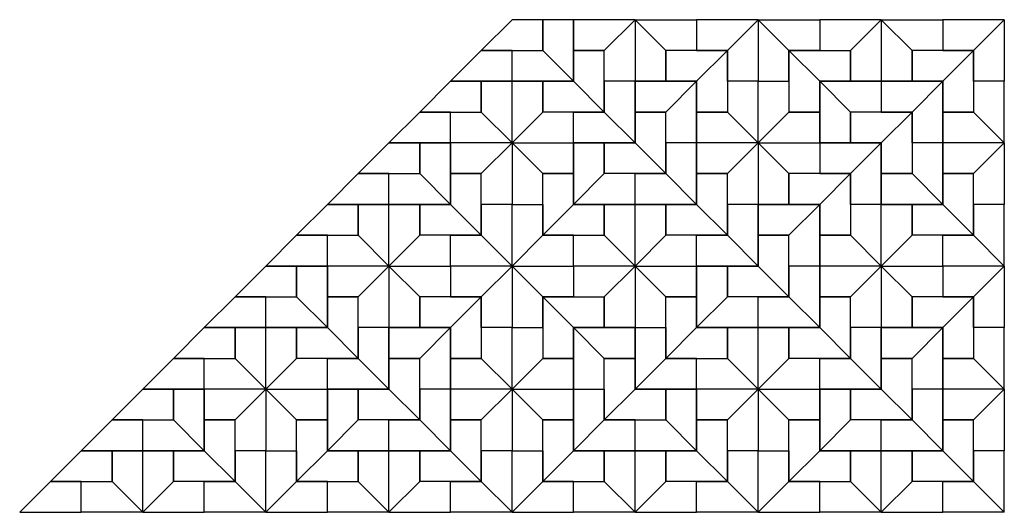
# Model space of a CAD drawing. Units: inches. Extents: x 0 to 8, y 0 to 4.
import ezdxf

# ---------------------------------------------------------------- set-up
doc = ezdxf.new("R2010")
doc.units = ezdxf.units.IN
doc.header["$MEASUREMENT"] = 0

msp = doc.modelspace()

# ---------------------------------------------------------------- linework, layer by layer
at = {"color": 5}
for points in [[(3.75, 3.75), (4.25, 3.75), (4.25, 4), (4, 4)], [(4.75, 3.25), (4.75, 3.75), (4.5, 3.75), (4.5, 3.5)], [(5.75, 3.75), (5.25, 3.75), (5.25, 3.5), (5.5, 3.5)], [(5.75, 3.75), (5.75, 3.25), (5.5, 3.25), (5.5, 3.5)], [(6.25, 3.75), (6.25, 3.25), (6.5, 3.25), (6.5, 3.5)], [(6.25, 3.75), (6.75, 3.75), (6.75, 3.5), (6.5, 3.5)], [(7.75, 3.75), (7.25, 3.75), (7.25, 3.5), (7.5, 3.5)], [(7.75, 3.75), (7.75, 3.25), (7.5, 3.25), (7.5, 3.5)], [(3.25, 3.25), (3.75, 3.25), (3.75, 3.5), (3.5, 3.5)], [(4.75, 3.25), (4.25, 3.25), (4.25, 3.5), (4.5, 3.5)], [(5.25, 2.75), (5.25, 3.25), (5, 3.25), (5, 3)], [(7.25, 3.25), (6.75, 3.25), (6.75, 3), (7, 3)], [(7.25, 3.25), (7.25, 2.75), (7, 2.75), (7, 3)], [(2.75, 2.75), (3.25, 2.75), (3.25, 3), (3, 3)], [(5.25, 2.75), (4.75, 2.75), (4.75, 3), (5, 3)], [(3.75, 2.25), (3.75, 2.75), (3.5, 2.75), (3.5, 2.5)], [(4.25, 2.25), (4.25, 2.75), (4.5, 2.75), (4.5, 2.5)], [(5.75, 2.25), (5.75, 2.75), (5.5, 2.75), (5.5, 2.5)], [(6.75, 2.75), (6.25, 2.75), (6.25, 2.5), (6.5, 2.5)], [(6.75, 2.75), (6.75, 2.25), (6.5, 2.25), (6.5, 2.5)], [(7.75, 2.25), (7.75, 2.75), (7.5, 2.75), (7.5, 2.5)], [(2.25, 2.25), (2.75, 2.25), (2.75, 2.5), (2.5, 2.5)], [(3.75, 2.25), (3.25, 2.25), (3.25, 2.5), (3.5, 2.5)], [(4.25, 2.25), (4.75, 2.25), (4.75, 2.5), (4.5, 2.5)], [(5.75, 2.25), (5.25, 2.25), (5.25, 2.5), (5.5, 2.5)], [(7.75, 2.25), (7.25, 2.25), (7.25, 2.5), (7.5, 2.5)], [(6.25, 1.75), (6.25, 2.25), (6, 2.25), (6, 2)], [(1.75, 1.75), (2.25, 1.75), (2.25, 2), (2, 2)], [(6.25, 1.75), (5.75, 1.75), (5.75, 2), (6, 2)], [(2.75, 1.25), (2.75, 1.75), (2.5, 1.75), (2.5, 1.5)], [(3.75, 1.75), (3.25, 1.75), (3.25, 1.5), (3.5, 1.5)], [(3.75, 1.75), (3.75, 1.25), (3.5, 1.25), (3.5, 1.5)], [(4.25, 1.75), (4.75, 1.75), (4.75, 1.5), (4.5, 1.5)], [(4.25, 1.75), (4.25, 1.25), (4.5, 1.25), (4.5, 1.5)], [(5.25, 1.25), (5.25, 1.75), (5.5, 1.75), (5.5, 1.5)], [(6.75, 1.25), (6.75, 1.75), (6.5, 1.75), (6.5, 1.5)], [(7.75, 1.75), (7.25, 1.75), (7.25, 1.5), (7.5, 1.5)], [(7.75, 1.75), (7.75, 1.25), (7.5, 1.25), (7.5, 1.5)], [(1.25, 1.25), (1.75, 1.25), (1.75, 1.5), (1.5, 1.5)], [(2.75, 1.25), (2.25, 1.25), (2.25, 1.5), (2.5, 1.5)], [(5.25, 1.25), (5.75, 1.25), (5.75, 1.5), (5.5, 1.5)], [(6.75, 1.25), (6.25, 1.25), (6.25, 1.5), (6.5, 1.5)], [(3.25, 0.75), (3.25, 1.25), (3, 1.25), (3, 1)], [(4.75, 0.75), (4.75, 1.25), (5, 1.25), (5, 1)], [(7.25, 0.75), (7.25, 1.25), (7, 1.25), (7, 1)], [(0.75, 0.75), (1.25, 0.75), (1.25, 1), (1, 1)], [(3.25, 0.75), (2.75, 0.75), (2.75, 1), (3, 1)], [(4.75, 0.75), (5.25, 0.75), (5.25, 1), (5, 1)], [(7.25, 0.75), (6.75, 0.75), (6.75, 1), (7, 1)], [(1.75, 0.25), (1.75, 0.75), (1.5, 0.75), (1.5, 0.5)], [(2.25, 0.25), (2.25, 0.75), (2.5, 0.75), (2.5, 0.5)], [(3.75, 0.25), (3.75, 0.75), (3.5, 0.75), (3.5, 0.5)], [(4.25, 0.25), (4.25, 0.75), (4.5, 0.75), (4.5, 0.5)], [(5.75, 0.25), (5.75, 0.75), (5.5, 0.75), (5.5, 0.5)], [(6.25, 0.25), (6.25, 0.75), (6.5, 0.75), (6.5, 0.5)], [(7.75, 0.25), (7.75, 0.75), (7.5, 0.75), (7.5, 0.5)], [(0.25, 0.25), (0.75, 0.25), (0.75, 0.5), (0.5, 0.5)], [(1.75, 0.25), (1.25, 0.25), (1.25, 0.5), (1.5, 0.5)], [(2.25, 0.25), (2.75, 0.25), (2.75, 0.5), (2.5, 0.5)], [(3.75, 0.25), (3.25, 0.25), (3.25, 0.5), (3.5, 0.5)], [(4.25, 0.25), (4.75, 0.25), (4.75, 0.5), (4.5, 0.5)], [(5.75, 0.25), (5.25, 0.25), (5.25, 0.5), (5.5, 0.5)], [(6.25, 0.25), (6.75, 0.25), (6.75, 0.5), (6.5, 0.5)], [(7.75, 0.25), (7.25, 0.25), (7.25, 0.5), (7.5, 0.5)]]:
    msp.add_3dface(points, dxfattribs=at)
at = {"color": 3}
for points in [[(4.5, 3.5), (4.5, 4), (4.25, 4), (4.25, 3.75)], [(5, 4), (4.5, 4), (4.5, 3.75), (4.75, 3.75)], [(5, 4), (5, 3.5), (4.75, 3.5), (4.75, 3.75)], [(5, 4), (5.5, 4), (5.5, 3.75), (5.25, 3.75)], [(5, 4), (5, 3.5), (5.25, 3.5), (5.25, 3.75)], [(7, 4), (6.5, 4), (6.5, 3.75), (6.75, 3.75)], [(7, 4), (7, 3.5), (6.75, 3.5), (6.75, 3.75)], [(7, 4), (7.5, 4), (7.5, 3.75), (7.25, 3.75)], [(7, 4), (7, 3.5), (7.25, 3.5), (7.25, 3.75)], [(4.5, 3.5), (4, 3.5), (4, 3.75), (4.25, 3.75)], [(4, 3), (4, 3.5), (3.75, 3.5), (3.75, 3.25)], [(4, 3), (4, 3.5), (4.25, 3.5), (4.25, 3.25)], [(5.5, 3.5), (5, 3.5), (5, 3.25), (5.25, 3.25)], [(5.5, 3.5), (5.5, 3), (5.25, 3), (5.25, 3.25)], [(6, 3), (6, 3.5), (5.75, 3.5), (5.75, 3.25)], [(6, 3), (6, 3.5), (6.25, 3.5), (6.25, 3.25)], [(6.5, 3.5), (7, 3.5), (7, 3.25), (6.75, 3.25)], [(6.5, 3.5), (6.5, 3), (6.75, 3), (6.75, 3.25)], [(8, 3), (8, 3.5), (7.75, 3.5), (7.75, 3.25)], [(4, 3), (3.5, 3), (3.5, 3.25), (3.75, 3.25)], [(4, 3), (4.5, 3), (4.5, 3.25), (4.25, 3.25)], [(6, 3), (5.5, 3), (5.5, 3.25), (5.75, 3.25)], [(6, 3), (6.5, 3), (6.5, 3.25), (6.25, 3.25)], [(8, 3), (7.5, 3), (7.5, 3.25), (7.75, 3.25)], [(3.5, 2.5), (3.5, 3), (3.25, 3), (3.25, 2.75)], [(4, 3), (3.5, 3), (3.5, 2.75), (3.75, 2.75)], [(4, 3), (4, 2.5), (3.75, 2.5), (3.75, 2.75)], [(4, 3), (4, 2.5), (4.25, 2.5), (4.25, 2.75)], [(4, 3), (4.5, 3), (4.5, 2.75), (4.25, 2.75)], [(4.5, 2.5), (4.5, 3), (4.75, 3), (4.75, 2.75)], [(6, 3), (5.5, 3), (5.5, 2.75), (5.75, 2.75)], [(6, 3), (6, 2.5), (5.75, 2.5), (5.75, 2.75)], [(6, 3), (6.5, 3), (6.5, 2.75), (6.25, 2.75)], [(6, 3), (6, 2.5), (6.25, 2.5), (6.25, 2.75)], [(7.5, 2.5), (7.5, 3), (7.25, 3), (7.25, 2.75)], [(8, 3), (7.5, 3), (7.5, 2.75), (7.75, 2.75)], [(8, 3), (8, 2.5), (7.75, 2.5), (7.75, 2.75)], [(3.5, 2.5), (3, 2.5), (3, 2.75), (3.25, 2.75)], [(4.5, 2.5), (5, 2.5), (5, 2.75), (4.75, 2.75)], [(7.5, 2.5), (7, 2.5), (7, 2.75), (7.25, 2.75)], [(3, 2), (3, 2.5), (2.75, 2.5), (2.75, 2.25)], [(3, 2), (3, 2.5), (3.25, 2.5), (3.25, 2.25)], [(5, 2), (5, 2.5), (4.75, 2.5), (4.75, 2.25)], [(5, 2), (5, 2.5), (5.25, 2.5), (5.25, 2.25)], [(6.5, 2.5), (6, 2.5), (6, 2.25), (6.25, 2.25)], [(6.5, 2.5), (6.5, 2), (6.25, 2), (6.25, 2.25)], [(7, 2), (7, 2.5), (6.75, 2.5), (6.75, 2.25)], [(7, 2), (7, 2.5), (7.25, 2.5), (7.25, 2.25)], [(3, 2), (2.5, 2), (2.5, 2.25), (2.75, 2.25)], [(3, 2), (3.5, 2), (3.5, 2.25), (3.25, 2.25)], [(5, 2), (4.5, 2), (4.5, 2.25), (4.75, 2.25)], [(5, 2), (5.5, 2), (5.5, 2.25), (5.25, 2.25)], [(7, 2), (6.5, 2), (6.5, 2.25), (6.75, 2.25)], [(7, 2), (7.5, 2), (7.5, 2.25), (7.25, 2.25)], [(2.5, 1.5), (2.5, 2), (2.25, 2), (2.25, 1.75)], [(3, 2), (2.5, 2), (2.5, 1.75), (2.75, 1.75)], [(3, 2), (3, 1.5), (2.75, 1.5), (2.75, 1.75)], [(3, 2), (3.5, 2), (3.5, 1.75), (3.25, 1.75)], [(3, 2), (3, 1.5), (3.25, 1.5), (3.25, 1.75)], [(5, 2), (4.5, 2), (4.5, 1.75), (4.75, 1.75)], [(5, 2), (5, 1.5), (4.75, 1.5), (4.75, 1.75)], [(5, 2), (5, 1.5), (5.25, 1.5), (5.25, 1.75)], [(5, 2), (5.5, 2), (5.5, 1.75), (5.25, 1.75)], [(5.5, 1.5), (5.5, 2), (5.75, 2), (5.75, 1.75)], [(7, 2), (6.5, 2), (6.5, 1.75), (6.75, 1.75)], [(7, 2), (7, 1.5), (6.75, 1.5), (6.75, 1.75)], [(7, 2), (7.5, 2), (7.5, 1.75), (7.25, 1.75)], [(7, 2), (7, 1.5), (7.25, 1.5), (7.25, 1.75)], [(2.5, 1.5), (2, 1.5), (2, 1.75), (2.25, 1.75)], [(5.5, 1.5), (6, 1.5), (6, 1.75), (5.75, 1.75)], [(2, 1), (2, 1.5), (1.75, 1.5), (1.75, 1.25)], [(2, 1), (2, 1.5), (2.25, 1.5), (2.25, 1.25)], [(3.5, 1.5), (3, 1.5), (3, 1.25), (3.25, 1.25)], [(3.5, 1.5), (3.5, 1), (3.25, 1), (3.25, 1.25)], [(4, 1), (4, 1.5), (3.75, 1.5), (3.75, 1.25)], [(4, 1), (4, 1.5), (4.25, 1.5), (4.25, 1.25)], [(4.5, 1.5), (4.5, 1), (4.75, 1), (4.75, 1.25)], [(4.5, 1.5), (5, 1.5), (5, 1.25), (4.75, 1.25)], [(6, 1), (6, 1.5), (5.75, 1.5), (5.75, 1.25)], [(6, 1), (6, 1.5), (6.25, 1.5), (6.25, 1.25)], [(7.5, 1.5), (7, 1.5), (7, 1.25), (7.25, 1.25)], [(7.5, 1.5), (7.5, 1), (7.25, 1), (7.25, 1.25)], [(8, 1), (8, 1.5), (7.75, 1.5), (7.75, 1.25)], [(2, 1), (1.5, 1), (1.5, 1.25), (1.75, 1.25)], [(2, 1), (2.5, 1), (2.5, 1.25), (2.25, 1.25)], [(4, 1), (3.5, 1), (3.5, 1.25), (3.75, 1.25)], [(4, 1), (4.5, 1), (4.5, 1.25), (4.25, 1.25)], [(6, 1), (5.5, 1), (5.5, 1.25), (5.75, 1.25)], [(6, 1), (6.5, 1), (6.5, 1.25), (6.25, 1.25)], [(8, 1), (7.5, 1), (7.5, 1.25), (7.75, 1.25)], [(1.5, 0.5), (1.5, 1), (1.25, 1), (1.25, 0.75)], [(2, 1), (1.5, 1), (1.5, 0.75), (1.75, 0.75)], [(2, 1), (2, 0.5), (1.75, 0.5), (1.75, 0.75)], [(2, 1), (2, 0.5), (2.25, 0.5), (2.25, 0.75)], [(2, 1), (2.5, 1), (2.5, 0.75), (2.25, 0.75)], [(2.5, 0.5), (2.5, 1), (2.75, 1), (2.75, 0.75)], [(4, 1), (3.5, 1), (3.5, 0.75), (3.75, 0.75)], [(4, 1), (4, 0.5), (3.75, 0.5), (3.75, 0.75)], [(4, 1), (4, 0.5), (4.25, 0.5), (4.25, 0.75)], [(4, 1), (4.5, 1), (4.5, 0.75), (4.25, 0.75)], [(5.5, 0.5), (5.5, 1), (5.25, 1), (5.25, 0.75)], [(6, 1), (5.5, 1), (5.5, 0.75), (5.75, 0.75)], [(6, 1), (6, 0.5), (5.75, 0.5), (5.75, 0.75)], [(6, 1), (6, 0.5), (6.25, 0.5), (6.25, 0.75)], [(6, 1), (6.5, 1), (6.5, 0.75), (6.25, 0.75)], [(6.5, 0.5), (6.5, 1), (6.75, 1), (6.75, 0.75)], [(8, 1), (7.5, 1), (7.5, 0.75), (7.75, 0.75)], [(8, 1), (8, 0.5), (7.75, 0.5), (7.75, 0.75)], [(1.5, 0.5), (1, 0.5), (1, 0.75), (1.25, 0.75)], [(2.5, 0.5), (3, 0.5), (3, 0.75), (2.75, 0.75)], [(5.5, 0.5), (5, 0.5), (5, 0.75), (5.25, 0.75)], [(6.5, 0.5), (7, 0.5), (7, 0.75), (6.75, 0.75)], [(1, 0), (1, 0.5), (0.75, 0.5), (0.75, 0.25)], [(1, 0), (1, 0.5), (1.25, 0.5), (1.25, 0.25)], [(3, 0), (3, 0.5), (2.75, 0.5), (2.75, 0.25)], [(3, 0), (3, 0.5), (3.25, 0.5), (3.25, 0.25)], [(5, 0), (5, 0.5), (4.75, 0.5), (4.75, 0.25)], [(5, 0), (5, 0.5), (5.25, 0.5), (5.25, 0.25)], [(7, 0), (7, 0.5), (6.75, 0.5), (6.75, 0.25)], [(7, 0), (7, 0.5), (7.25, 0.5), (7.25, 0.25)], [(1, 0), (0.5, 0), (0.5, 0.25), (0.75, 0.25)], [(1, 0), (1.5, 0), (1.5, 0.25), (1.25, 0.25)], [(3, 0), (2.5, 0), (2.5, 0.25), (2.75, 0.25)], [(3, 0), (3.5, 0), (3.5, 0.25), (3.25, 0.25)], [(5, 0), (4.5, 0), (4.5, 0.25), (4.75, 0.25)], [(5, 0), (5.5, 0), (5.5, 0.25), (5.25, 0.25)], [(7, 0), (6.5, 0), (6.5, 0.25), (6.75, 0.25)], [(7, 0), (7.5, 0), (7.5, 0.25), (7.25, 0.25)]]:
    msp.add_3dface(points, dxfattribs=at)
at = {"color": 1}
for points in [[(6, 4), (5.5, 4), (5.5, 3.75), (5.75, 3.75)], [(6, 4), (6, 3.5), (5.75, 3.5), (5.75, 3.75)], [(6, 4), (6, 3.5), (6.25, 3.5), (6.25, 3.75)], [(6, 4), (6.5, 4), (6.5, 3.75), (6.25, 3.75)], [(8, 4), (7.5, 4), (7.5, 3.75), (7.75, 3.75)], [(8, 4), (8, 3.5), (7.75, 3.5), (7.75, 3.75)], [(3.5, 3.5), (4, 3.5), (4, 3.75), (3.75, 3.75)], [(5, 3), (5, 3.5), (4.75, 3.5), (4.75, 3.25)], [(7.5, 3.5), (7, 3.5), (7, 3.25), (7.25, 3.25)], [(7.5, 3.5), (7.5, 3), (7.25, 3), (7.25, 3.25)], [(3, 3), (3.5, 3), (3.5, 3.25), (3.25, 3.25)], [(5, 3), (4.5, 3), (4.5, 3.25), (4.75, 3.25)], [(5.5, 2.5), (5.5, 3), (5.25, 3), (5.25, 2.75)], [(7, 3), (6.5, 3), (6.5, 2.75), (6.75, 2.75)], [(7, 3), (7, 2.5), (6.75, 2.5), (6.75, 2.75)], [(2.5, 2.5), (3, 2.5), (3, 2.75), (2.75, 2.75)], [(5.5, 2.5), (5, 2.5), (5, 2.75), (5.25, 2.75)], [(4, 2), (4, 2.5), (3.75, 2.5), (3.75, 2.25)], [(4, 2), (4, 2.5), (4.25, 2.5), (4.25, 2.25)], [(6, 2), (6, 2.5), (5.75, 2.5), (5.75, 2.25)], [(8, 2), (8, 2.5), (7.75, 2.5), (7.75, 2.25)], [(2, 2), (2.5, 2), (2.5, 2.25), (2.25, 2.25)], [(4, 2), (3.5, 2), (3.5, 2.25), (3.75, 2.25)], [(4, 2), (4.5, 2), (4.5, 2.25), (4.25, 2.25)], [(6, 2), (5.5, 2), (5.5, 2.25), (5.75, 2.25)], [(8, 2), (7.5, 2), (7.5, 2.25), (7.75, 2.25)], [(4, 2), (3.5, 2), (3.5, 1.75), (3.75, 1.75)], [(4, 2), (4, 1.5), (3.75, 1.5), (3.75, 1.75)], [(4, 2), (4.5, 2), (4.5, 1.75), (4.25, 1.75)], [(4, 2), (4, 1.5), (4.25, 1.5), (4.25, 1.75)], [(6.5, 1.5), (6.5, 2), (6.25, 2), (6.25, 1.75)], [(8, 2), (7.5, 2), (7.5, 1.75), (7.75, 1.75)], [(8, 2), (8, 1.5), (7.75, 1.5), (7.75, 1.75)], [(1.5, 1.5), (2, 1.5), (2, 1.75), (1.75, 1.75)], [(6.5, 1.5), (6, 1.5), (6, 1.75), (6.25, 1.75)], [(3, 1), (3, 1.5), (2.75, 1.5), (2.75, 1.25)], [(5, 1), (5, 1.5), (5.25, 1.5), (5.25, 1.25)], [(7, 1), (7, 1.5), (6.75, 1.5), (6.75, 1.25)], [(1, 1), (1.5, 1), (1.5, 1.25), (1.25, 1.25)], [(3, 1), (2.5, 1), (2.5, 1.25), (2.75, 1.25)], [(5, 1), (5.5, 1), (5.5, 1.25), (5.25, 1.25)], [(7, 1), (6.5, 1), (6.5, 1.25), (6.75, 1.25)], [(3.5, 0.5), (3.5, 1), (3.25, 1), (3.25, 0.75)], [(4.5, 0.5), (4.5, 1), (4.75, 1), (4.75, 0.75)], [(7.5, 0.5), (7.5, 1), (7.25, 1), (7.25, 0.75)], [(0.5, 0.5), (1, 0.5), (1, 0.75), (0.75, 0.75)], [(3.5, 0.5), (3, 0.5), (3, 0.75), (3.25, 0.75)], [(4.5, 0.5), (5, 0.5), (5, 0.75), (4.75, 0.75)], [(7.5, 0.5), (7, 0.5), (7, 0.75), (7.25, 0.75)], [(2, 0), (2, 0.5), (1.75, 0.5), (1.75, 0.25)], [(2, 0), (2, 0.5), (2.25, 0.5), (2.25, 0.25)], [(4, 0), (4, 0.5), (3.75, 0.5), (3.75, 0.25)], [(4, 0), (4, 0.5), (4.25, 0.5), (4.25, 0.25)], [(6, 0), (6, 0.5), (5.75, 0.5), (5.75, 0.25)], [(6, 0), (6, 0.5), (6.25, 0.5), (6.25, 0.25)], [(8, 0), (8, 0.5), (7.75, 0.5), (7.75, 0.25)], [(0, 0), (0.5, 0), (0.5, 0.25), (0.25, 0.25)], [(2, 0), (1.5, 0), (1.5, 0.25), (1.75, 0.25)], [(2, 0), (2.5, 0), (2.5, 0.25), (2.25, 0.25)], [(4, 0), (3.5, 0), (3.5, 0.25), (3.75, 0.25)], [(4, 0), (4.5, 0), (4.5, 0.25), (4.25, 0.25)], [(6, 0), (5.5, 0), (5.5, 0.25), (5.75, 0.25)], [(6, 0), (6.5, 0), (6.5, 0.25), (6.25, 0.25)], [(8, 0), (7.5, 0), (7.5, 0.25), (7.75, 0.25)]]:
    msp.add_3dface(points, dxfattribs=at)

doc.saveas('drawing.dxf')
